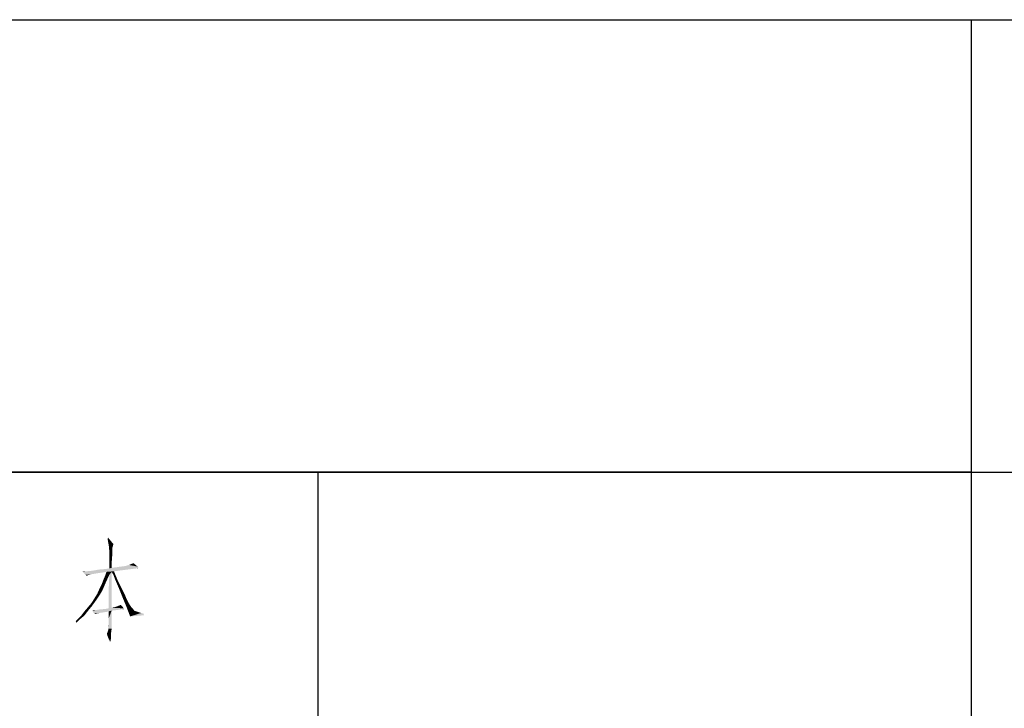
# Model space of a CAD drawing. Units: millimetres. Extents: x 0 to 2100, y 0 to 1485.
# Drawn here: x 1636 to 1832, y 168 to 305 of the extents above; entities that cross this region are included whole.
import ezdxf

# ---------------------------------------------------------------- set-up
doc = ezdxf.new("R2010")
doc.units = ezdxf.units.MM
doc.header["$LTSCALE"] = 115.5
doc.layers.add('EX9QR5-370-D_DXF_FORMAT', color=7, linetype='CONTINUOUS')

# ---------------------------------------------------------------- blocks, each defined once
blk = doc.blocks.new('BTL_CHINT_20201225_BL0', base_point=(1625, 165))
at = {"layer": 'EX9QR5-370-D_DXF_FORMAT', "color": 7, "linetype": 'Continuous'}
for p, q in [((1175, 305), (2075, 305)), ((1175, 305), (2075, 305)), ((1825, 305), (1825, 25)), ((1825, 215), (1575, 215)), ((1695, 215), (1695, 165)), ((1825, 215), (2075, 215))]:
    blk.add_line(p, q, dxfattribs=at)

msp = doc.modelspace()

# ---------------------------------------------------------------- linework, layer by layer
at = {"layer": 'EX9QR5-370-D_DXF_FORMAT', "color": 1, "linetype": 'Continuous'}
for p, q in [((1175, 305), (2075, 305)), ((1825, 305), (1825, 25)), ((1575, 215), (2075, 215)), ((1695, 215), (1695, 70))]:
    msp.add_line(p, q, dxfattribs=at)
at = {"layer": 'EX9QR5-370-D_DXF_FORMAT', "color": 3, "linetype": 'Continuous'}
for points in [[(1653.31, 201.05), (1653.19, 201.74), (1653.31, 201.97)], [(1653.31, 201.05), (1653.31, 201.97), (1654.34, 200.71)], [(1654.34, 200.71), (1653.42, 200.48), (1653.31, 201.05)], [(1653.42, 200.48), (1654.34, 200.71), (1654.23, 200.25)], [(1654.23, 200.25), (1653.54, 199.21), (1653.42, 200.48)], [(1654.23, 200.25), (1654.11, 199.9), (1653.54, 199.21)], [(1654.11, 199.9), (1654.11, 199.44), (1653.54, 199.21)], [(1653.54, 199.21), (1654.11, 199.44), (1654.11, 199.21)], [(1654.11, 199.21), (1653.54, 198.98), (1653.54, 199.21)], [(1653.54, 198.98), (1654.11, 199.21), (1654.11, 198.98)], [(1654.11, 198.98), (1653.54, 198.75), (1653.54, 198.98)], [(1653.54, 198.75), (1654.11, 198.98), (1654.11, 198.75)], [(1654.11, 198.75), (1653.54, 198.63), (1653.54, 198.75)], [(1653.54, 198.52), (1653.54, 198.63), (1654.11, 198.75)], [(1653.54, 198.52), (1654.11, 198.75), (1654.11, 198.4)], [(1654.11, 198.4), (1653.54, 197.37), (1653.54, 198.52)], [(1653.54, 197.37), (1654.11, 198.4), (1654, 197.02)], [(1654, 197.02), (1653.54, 195.87), (1653.54, 197.37)], [(1654, 197.02), (1654, 195.99), (1653.54, 195.87)], [(1654, 195.99), (1659.29, 195.99), (1653.54, 195.87)], [(1658.95, 195.87), (1653.54, 195.87), (1659.29, 195.99)], [(1659.29, 196.1), (1654, 195.99), (1654.92, 196.1)], [(1654, 195.99), (1659.29, 196.1), (1659.29, 195.99)], [(1659.18, 196.22), (1654.92, 196.1), (1655.72, 196.22)], [(1654.92, 196.1), (1659.18, 196.22), (1659.29, 196.1)], [(1659.18, 196.22), (1655.72, 196.22), (1656.65, 196.33)], [(1659.18, 196.22), (1656.65, 196.33), (1657.45, 196.56)], [(1657.45, 196.56), (1658.03, 196.79), (1658.37, 196.91)], [(1657.45, 196.56), (1658.37, 196.91), (1659.18, 196.22)], [(1658.95, 195.87), (1659.29, 195.99), (1659.18, 195.87)], [(1648.93, 195.3), (1654.46, 195.3), (1648.24, 195.18)], [(1648.93, 195.3), (1648.24, 195.18), (1648.36, 195.3)], [(1652.96, 195.18), (1648.24, 195.18), (1654.46, 195.3)], [(1652.96, 195.18), (1648.36, 195.07), (1648.24, 195.18)], [(1648.36, 195.07), (1652.96, 195.18), (1652.27, 195.07)], [(1652.27, 195.07), (1648.82, 194.61), (1648.36, 195.07)], [(1652.27, 195.07), (1651.46, 194.95), (1648.82, 194.61)], [(1651.46, 194.95), (1650.08, 194.72), (1648.82, 194.61)], [(1648.82, 194.61), (1650.08, 194.72), (1649.51, 194.61)], [(1649.51, 194.61), (1648.93, 194.49), (1648.82, 194.61)], [(1648.93, 195.3), (1650.2, 195.41), (1658.95, 195.87)], [(1648.93, 195.3), (1658.95, 195.87), (1654.46, 195.3)], [(1648.93, 194.49), (1649.51, 194.61), (1648.93, 194.37)], [(1650.2, 195.41), (1651.46, 195.64), (1658.95, 195.87)], [(1651.46, 195.64), (1652.85, 195.76), (1658.95, 195.87)], [(1652.39, 193.68), (1652.73, 194.49), (1653.54, 194.61)], [(1652.39, 193.68), (1653.54, 194.61), (1652.85, 193.11)], [(1654, 195.18), (1653.54, 194.61), (1652.73, 194.49)], [(1654, 195.18), (1652.73, 194.49), (1652.96, 195.18)], [(1658.95, 195.87), (1652.85, 195.76), (1653.54, 195.87)], [(1654, 195.18), (1652.96, 195.18), (1654.46, 195.3)], [(1654, 192.19), (1653.42, 191.96), (1653.54, 194.61)], [(1653.54, 194.61), (1654, 195.18), (1654, 192.19)], [(1654.34, 194.61), (1654, 195.18), (1654.46, 195.3)], [(1654.69, 193.68), (1654.34, 194.61), (1654.46, 195.3)], [(1654.69, 193.68), (1654.46, 195.3), (1655.26, 193.34)], [(1651.58, 191.84), (1652.04, 192.76), (1652.85, 193.11)], [(1651.58, 191.84), (1652.85, 193.11), (1652.16, 191.5)], [(1652.85, 193.11), (1652.04, 192.76), (1652.39, 193.68)], [(1653.42, 191.96), (1654, 192.19), (1654, 188.04)], [(1655.26, 193.34), (1655.38, 192.07), (1654.69, 193.68)], [(1655.38, 192.07), (1655.26, 193.34), (1656.18, 191.5)], [(1656.18, 191.5), (1656.07, 190.35), (1655.38, 192.07)], [(1651.69, 190.69), (1650.54, 189.88), (1651.12, 190.81)], [(1651.69, 190.69), (1651.23, 190), (1650.54, 189.88)], [(1652.16, 191.5), (1651.12, 190.81), (1651.58, 191.84)], [(1651.12, 190.81), (1652.16, 191.5), (1651.69, 190.69)], [(1654, 188.04), (1653.42, 187.93), (1653.42, 191.96)], [(1656.18, 191.5), (1656.65, 190.58), (1656.07, 190.35)], [(1656.07, 190.35), (1656.65, 190.58), (1656.99, 189.77)], [(1656.99, 189.77), (1656.88, 188.39), (1656.07, 190.35)], [(1649.51, 187.7), (1648.7, 187.47), (1649.28, 188.16)], [(1650.08, 188.39), (1649.28, 188.16), (1649.97, 188.96)], [(1649.28, 188.16), (1650.08, 188.39), (1649.51, 187.7)], [(1650.66, 189.19), (1649.97, 188.96), (1650.54, 189.88)], [(1649.97, 188.96), (1650.66, 189.19), (1650.08, 188.39)], [(1650.54, 189.88), (1651.23, 190), (1650.66, 189.19)], [(1656.42, 187.93), (1654, 188.04), (1654.57, 188.16)], [(1656.42, 187.93), (1654.57, 188.16), (1655.26, 188.39)], [(1655.26, 188.39), (1655.84, 188.62), (1656.42, 187.93)], [(1656.99, 189.77), (1657.34, 189.08), (1656.88, 188.39)], [(1657.34, 189.08), (1657.68, 188.5), (1656.88, 188.39)], [(1656.88, 188.39), (1657.68, 188.5), (1657.91, 188.16)], [(1657.91, 188.16), (1657.68, 186.32), (1656.88, 188.39)], [(1657.91, 188.16), (1658.26, 187.81), (1657.68, 186.32)], [(1647.32, 185.86), (1647.67, 186.2), (1648.36, 186.32)], [(1647.32, 185.86), (1648.36, 186.32), (1647.67, 185.74)], [(1648.36, 186.32), (1647.67, 186.2), (1647.9, 186.43)], [(1648.7, 186.66), (1647.9, 186.43), (1648.24, 186.89)], [(1647.9, 186.43), (1648.7, 186.66), (1648.36, 186.32)], [(1649.05, 187.12), (1648.24, 186.89), (1648.7, 187.47)], [(1648.24, 186.89), (1649.05, 187.12), (1648.7, 186.66)], [(1648.7, 187.47), (1649.51, 187.7), (1649.05, 187.12)], [(1650.2, 187.47), (1650.77, 187.58), (1655.84, 187.7)], [(1650.2, 187.47), (1655.84, 187.7), (1654, 187.47)], [(1650.77, 187.58), (1650.2, 187.47), (1650.31, 187.58)], [(1654, 187.47), (1650.2, 187.35), (1650.2, 187.47)], [(1653.42, 187.35), (1650.2, 187.35), (1654, 187.47)], [(1653.42, 187.35), (1650.54, 186.89), (1650.2, 187.35)], [(1653.42, 187.35), (1653.08, 187.24), (1650.54, 186.89)], [(1653.08, 187.24), (1651.58, 187.01), (1650.54, 186.89)], [(1650.54, 186.89), (1651.58, 187.01), (1651.12, 186.89)], [(1651.12, 186.89), (1650.66, 186.78), (1650.54, 186.89)], [(1650.66, 186.78), (1651.12, 186.89), (1650.77, 186.78)], [(1655.84, 187.7), (1650.77, 187.58), (1651.58, 187.7)], [(1656.42, 187.81), (1651.58, 187.7), (1652.73, 187.81)], [(1655.84, 187.7), (1651.58, 187.7), (1656.42, 187.81)], [(1656.42, 187.93), (1652.73, 187.81), (1653.42, 187.93)], [(1652.73, 187.81), (1656.42, 187.93), (1656.42, 187.81)], [(1653.31, 183.9), (1653.42, 184.7), (1654, 187.47)], [(1653.31, 183.9), (1654, 187.47), (1654, 183.9)], [(1656.42, 187.93), (1653.42, 187.93), (1654, 188.04)], [(1653.42, 185.97), (1653.42, 187.35), (1654, 187.47)], [(1653.42, 184.93), (1653.42, 185.97), (1654, 187.47)], [(1653.42, 184.7), (1653.42, 184.93), (1654, 187.47)], [(1656.3, 187.7), (1655.84, 187.7), (1656.42, 187.81)], [(1656.3, 187.7), (1656.42, 187.81), (1656.42, 187.7)], [(1658.26, 187.81), (1658.49, 187.47), (1657.68, 186.32)], [(1658.49, 187.47), (1658.83, 187.35), (1657.68, 186.32)], [(1658.83, 187.35), (1659.18, 187.24), (1657.68, 186.32)], [(1659.18, 187.24), (1659.52, 187.12), (1657.68, 186.32)], [(1659.52, 187.12), (1659.87, 187.01), (1657.68, 186.32)], [(1659.87, 187.01), (1660.33, 186.89), (1657.68, 186.32)], [(1660.33, 186.89), (1660.44, 186.55), (1657.68, 186.32)], [(1646.86, 185.39), (1647.09, 185.62), (1647.67, 185.74)], [(1646.86, 185.39), (1647.67, 185.74), (1646.97, 185.05)], [(1647.67, 185.74), (1647.09, 185.62), (1647.32, 185.86)], [(1653.31, 183.9), (1653.31, 184.36), (1653.42, 184.7)], [(1653.08, 182.98), (1653.19, 183.21), (1654, 183.9)], [(1653.08, 182.98), (1654, 183.9), (1653.88, 182.98)], [(1653.88, 182.98), (1653.08, 182.86), (1653.08, 182.98)], [(1653.08, 182.75), (1653.08, 182.86), (1653.88, 182.98)], [(1653.19, 182.4), (1653.08, 182.75), (1653.88, 182.98)], [(1653.19, 183.21), (1653.31, 183.55), (1654, 183.9)], [(1653.19, 182.4), (1653.88, 182.98), (1653.88, 182.4)], [(1653.88, 182.4), (1653.42, 181.83), (1653.19, 182.4)], [(1654, 183.9), (1653.31, 183.55), (1653.31, 183.9)], [(1653.42, 181.83), (1653.88, 182.4), (1653.88, 181.83)], [(1653.88, 181.83), (1653.54, 181.6), (1653.42, 181.83)], [(1653.54, 181.6), (1653.88, 181.83), (1653.77, 181.6)], [(1653.77, 181.6), (1653.65, 181.37), (1653.54, 181.6)], [(1653.65, 181.37), (1653.77, 181.6), (1653.77, 181.37)]]:
    msp.add_solid(points, dxfattribs=at)

# ---------------------------------------------------------------- block references
at = {"layer": 'EX9QR5-370-D_DXF_FORMAT', "color": 1, "linetype": 'Continuous'}
msp.add_blockref('BTL_CHINT_20201225_BL0', (1625, 165), dxfattribs=at)

doc.saveas('drawing.dxf')
